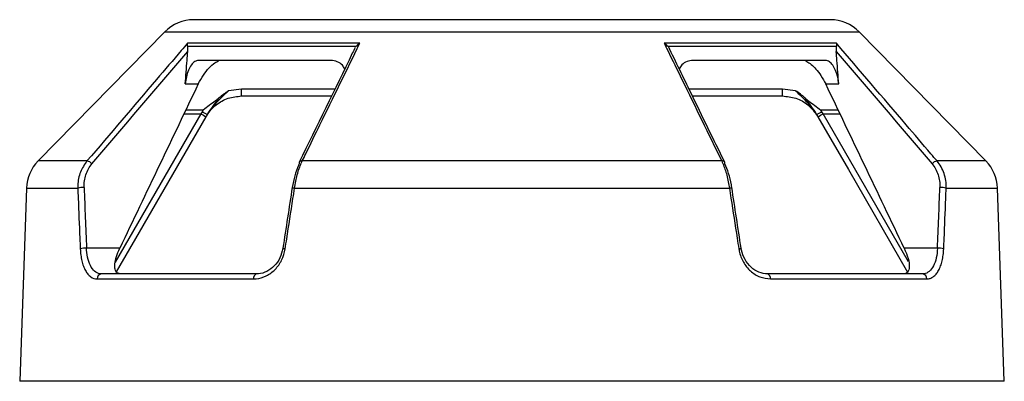
# Model space of a CAD drawing. Units: inches. Extents: x 95 to 119694, y 82 to 10991.
# Drawn here: x 13399 to 13496, y 2062 to 2098 of the extents above; entities that cross this region are included whole.
import ezdxf

# ---------------------------------------------------------------- set-up
doc = ezdxf.new("R2010")
doc.units = ezdxf.units.IN
doc.header["$MEASUREMENT"] = 0
doc.layers.add('ACO STORM-BRIXX', color=7, linetype='Continuous', lineweight=15)

msp = doc.modelspace()

# ---------------------------------------------------------------- linework, layer by layer
at = {"layer": 'ACO STORM-BRIXX', "color": 0, "linetype": 'ByBlock', "lineweight": -2}
for p, q in [((13478.47961, 2097.77279), (13415.83568, 2097.77279)), ((13412.98184, 2096.5756), (13400.51537, 2083.8821)), ((13412.98184, 2096.5756), (13481.33344, 2096.5756)), ((13493.79991, 2083.8821), (13481.33344, 2096.5756)), ((13432.18084, 2095.45896), (13415.22268, 2095.45896)), ((13415.23071, 2095.18681), (13431.84394, 2095.18681)), ((13479.0926, 2095.45896), (13462.13445, 2095.45896)), ((13462.47135, 2095.18681), (13479.08457, 2095.18681)), ((13429.34613, 2093.77281), (13416.29505, 2093.77281)), ((13478.02022, 2093.77281), (13464.96915, 2093.77281)), ((13415.00178, 2091.45994), (13416.28488, 2091.45994)), ((13478.0304, 2091.45994), (13479.31351, 2091.45994)), ((13420.54701, 2090.95744), (13419.24665, 2090.77613)), ((13420.54701, 2090.27279), (13420.54701, 2090.95744)), ((13429.73133, 2090.95744), (13420.54701, 2090.95744)), ((13420.54701, 2090.27279), (13429.39782, 2090.27279)), ((13473.76828, 2090.95744), (13464.57944, 2090.95744)), ((13464.91291, 2090.27279), (13473.76828, 2090.27279)), ((13475.06865, 2090.77613), (13473.76828, 2090.95744)), ((13473.76828, 2090.27279), (13473.76828, 2090.95744)), ((13416.53811, 2088.52235), (13408.10408, 2073.91871)), ((13410.50826, 2076.89194), (13417.05767, 2088.23178)), ((13414.87834, 2088.52235), (13416.53811, 2088.52235)), ((13416.77487, 2088.87959), (13415.04939, 2088.87959)), ((13416.67199, 2088.72918), (13416.53811, 2088.52235)), ((13477.25761, 2088.23178), (13477.85779, 2087.19275)), ((13477.6433, 2088.72918), (13477.54041, 2088.87959)), ((13479.26589, 2088.87959), (13477.54041, 2088.87959)), ((13477.77717, 2088.52235), (13477.6433, 2088.72918)), ((13477.77717, 2088.52235), (13479.43694, 2088.52235)), ((13486.18406, 2073.96571), (13477.77717, 2088.52235)), ((13477.85779, 2087.19275), (13480.25833, 2083.03664)), ((13405.33087, 2083.8821), (13400.51537, 2083.8821)), ((13467.79795, 2083.8821), (13426.51733, 2083.8821)), ((13493.79991, 2083.8821), (13488.98442, 2083.8821)), ((13480.25833, 2083.03664), (13486.07922, 2072.95705)), ((13399.37163, 2081.21891), (13398.7082, 2062.22046)), ((13399.37163, 2081.21891), (13404.42666, 2081.21891)), ((13425.50412, 2081.28), (13425.49643, 2081.27771)), ((13425.49643, 2081.27771), (13425.50515, 2081.27288)), ((13425.52798, 2081.27967), (13425.50412, 2081.28)), ((13425.50515, 2081.27288), (13425.53, 2081.26567)), ((13425.53, 2081.26567), (13425.57016, 2081.25634)), ((13425.57016, 2081.25634), (13425.6243, 2081.24516)), ((13425.6243, 2081.24516), (13425.69059, 2081.23256)), ((13425.69059, 2081.23256), (13425.76686, 2081.21891)), ((13425.76686, 2081.21891), (13468.54842, 2081.21891)), ((13468.54842, 2081.21891), (13468.62468, 2081.23256)), ((13468.62468, 2081.23256), (13468.69099, 2081.24516)), ((13468.69099, 2081.24516), (13468.74512, 2081.25634)), ((13468.74512, 2081.25634), (13468.78527, 2081.26567)), ((13468.78527, 2081.26567), (13468.81013, 2081.27288)), ((13468.81117, 2081.28), (13468.78732, 2081.27967)), ((13468.81013, 2081.27288), (13468.81886, 2081.27771)), ((13468.81886, 2081.27771), (13468.81117, 2081.28)), ((13489.88863, 2081.21891), (13494.94365, 2081.21891)), ((13495.6071, 2062.22046), (13494.94365, 2081.21891)), ((13408.24937, 2072.98018), (13410.50826, 2076.89194)), ((13408.55987, 2075.3035), (13405.28456, 2075.3035)), ((13424.58278, 2075.30356), (13424.57484, 2075.30109)), ((13424.57484, 2075.30109), (13424.58287, 2075.29614)), ((13424.60648, 2075.3035), (13424.58278, 2075.30356)), ((13424.58287, 2075.29614), (13424.60664, 2075.28893)), ((13424.60664, 2075.28893), (13424.64538, 2075.27966)), ((13424.64538, 2075.27966), (13424.69782, 2075.26861)), ((13424.69782, 2075.26861), (13424.76227, 2075.25618)), ((13424.76227, 2075.25618), (13424.83665, 2075.24274)), ((13469.47864, 2075.24274), (13469.55301, 2075.25618)), ((13469.55301, 2075.25618), (13469.61747, 2075.26861)), ((13469.61747, 2075.26861), (13469.66991, 2075.27966)), ((13469.66991, 2075.27966), (13469.70864, 2075.28893)), ((13469.70864, 2075.28893), (13469.73241, 2075.29614)), ((13469.7325, 2075.30356), (13469.70882, 2075.3035)), ((13469.73241, 2075.29614), (13469.74045, 2075.30109)), ((13469.74045, 2075.30109), (13469.7325, 2075.30356)), ((13489.03074, 2075.3035), (13485.75542, 2075.3035)), ((13421.99308, 2072.77281), (13406.75561, 2072.77281)), ((13487.55968, 2072.77281), (13472.3222, 2072.77281)), ((13406.33145, 2072.29025), (13421.7289, 2072.29025)), ((13472.58638, 2072.29025), (13487.98383, 2072.29025)), ((13495.6071, 2062.22046), (13398.7082, 2062.22046))]:
    msp.add_line(p, q, dxfattribs=at)
for centre, radius, start, end in [((13415.83568, 2093.7728), 4, 90, 135.5169415), ((13478.47961, 2093.7728), 4, 44.4830585, 90), ((13421.96151, 2097.60989), 10.58285, 239.1714308, 242.3947856), ((13418.22469, 2091.12372), 2.85388, 237.0392653, 248.7759299), ((13476.091, 2091.12299), 2.85306, 291.2215707, 302.9619016), ((13472.35377, 2097.60989), 10.58285, 297.6052144, 300.8285692), ((13403.3692, 2081.07931), 4, 135.5169415, 178), ((13405.18965, 2083.04399), 0.84993, 41.7533605, 80.4355639), ((13426.41597, 2083.66195), 0.20988, 153.5015864, 194.3369716), ((13426.47193, 2083.59209), 0.29354, 81.103725, 146.1522427), ((13467.84344, 2083.59256), 0.29309, 33.5652131, 98.9282923), ((13467.89889, 2083.66193), 0.2103, 345.6977942, 26.1487252), ((13489.12564, 2083.04396), 0.84996, 99.5640168, 138.2455928), ((13490.94609, 2081.07931), 4, 2, 44.4830585), ((13404.9527, 2079.04472), 2.23692, 87.5981691, 103.6012051), ((13489.36258, 2079.04467), 2.23697, 76.3989757, 92.40165), ((13405.20017, 2073.01233), 2.29273, 87.8906981, 103.3895186), ((13489.11511, 2073.01219), 2.29287, 76.6109493, 92.108834), ((13406.79488, 2072.3106), 0.46387, 94.8565196, 182.5146065), ((13422.15551, 2072.37029), 0.43406, 111.9760335, 190.6259325), ((13472.15981, 2072.37031), 0.43402, 349.3700798, 68.0279542), ((13487.52041, 2072.31061), 0.46386, 357.4839036, 85.1439721)]:
    msp.add_arc(centre, radius, start, end, dxfattribs=at)
for centre, major_axis, ratio, start_param, end_param in [((13451.07852, 2045.39473), (-17.36068, 306.45574), 0.14425022, 1.44526273, 1.4648767), ((13436.67078, 2045.39473), (45.59471, 306.45646), 0.05293405, 1.4613097, 1.48092367), ((13457.6445, 2045.39473), (-45.59471, 306.45646), 0.05293405, 4.80226164, 4.82187561), ((13443.23677, 2045.39473), (17.36068, 306.45574), 0.14425022, 4.8183086, 4.83792257)]:
    msp.add_ellipse(centre, major_axis=major_axis, ratio=ratio, start_param=start_param, end_param=end_param, dxfattribs=at)
for points, knots in [([(13415.22268, 2095.45896), (13415.01965, 2095.22152), (13414.00454, 2094.03432), (13410.70656, 2090.17625), (13407.61289, 2086.55402), (13405.33087, 2083.8821)], [0, 0, 0, 0, 0.06155293, 0.30776036, 1, 1, 1, 1]), ([(13415.23071, 2095.18681), (13415.22065, 2095.24688), (13415.20347, 2095.34941), (13415.21498, 2095.42829), (13415.22249, 2095.45823), (13415.22268, 2095.45896)], [0, 0, 0, 0, 0.57982674, 0.98969382, 1, 1, 1, 1]), ([(13415.25129, 2094.64053), (13415.25852, 2094.79023), (13415.26811, 2094.98857), (13415.23808, 2095.14777), (13415.23071, 2095.18681)], [0, 0, 0, 0, 0.7547675, 1, 1, 1, 1]), ([(13431.72352, 2095.04683), (13431.62989, 2094.8547), (13429.79644, 2091.09274), (13427.96358, 2087.32932), (13426.22432, 2083.7581)], [0, 0, 0, 0, 0.05107017, 1, 1, 1, 1]), ([(13426.51733, 2083.8821), (13426.63348, 2084.1197), (13427.21426, 2085.30769), (13429.10148, 2089.16753), (13430.87363, 2092.7882), (13432.18084, 2095.45896)], [0, 0, 0, 0, 0.06155131, 0.30775951, 1, 1, 1, 1]), ([(13432.18084, 2095.45896), (13432.17954, 2095.45823), (13432.12685, 2095.42838), (13432.00352, 2095.34934), (13431.90289, 2095.24686), (13431.84394, 2095.18681)], [0, 0, 0, 0, 0.01033961, 0.42016584, 1, 1, 1, 1]), ([(13462.13445, 2095.45896), (13462.25071, 2095.22152), (13462.83201, 2094.03432), (13464.72039, 2090.17625), (13466.4915, 2086.55402), (13467.79795, 2083.8821)], [0, 0, 0, 0, 0.06155295, 0.30776046, 1, 1, 1, 1]), ([(13462.47135, 2095.18681), (13462.41241, 2095.24688), (13462.31181, 2095.3494), (13462.18838, 2095.4283), (13462.13575, 2095.45823), (13462.13445, 2095.45896)], [0, 0, 0, 0, 0.57983475, 0.98968987, 1, 1, 1, 1]), ([(13468.09045, 2083.75568), (13466.98548, 2086.02082), (13465.13655, 2089.81105), (13463.28894, 2093.60823), (13462.54552, 2095.13612)], [0, 0, 0, 0, 0.59762671, 1, 1, 1, 1]), ([(13479.08457, 2095.18681), (13479.07331, 2095.1177), (13479.04648, 2094.95308), (13479.05756, 2094.75529), (13479.06399, 2094.64053)], [0, 0, 0, 0, 0.41980913, 1, 1, 1, 1]), ([(13479.0926, 2095.45896), (13479.09279, 2095.45823), (13479.10051, 2095.4283), (13479.11171, 2095.3494), (13479.0946, 2095.24688), (13479.08457, 2095.18681)], [0, 0, 0, 0, 0.010310356, 0.420174563, 1, 1, 1, 1]), ([(13488.37572, 2084.59489), (13487.56412, 2085.54526), (13486.75246, 2086.49556), (13485.94076, 2087.44581), (13483.65856, 2090.11751), (13481.37596, 2092.78871), (13479.0926, 2095.45896)], [0.001, 0.001, 0.001, 0.001, 0.005, 0.005, 0.005, 0.0162464357, 0.0162464357, 0.0162464357, 0.0162464357]), ([(13415.00178, 2091.45994), (13415.06185, 2092.23093), (13415.14445, 2093.29121), (13415.22839, 2094.3513), (13415.25129, 2094.64053)], [0, 0, 0, 0, 0.72715732, 1, 1, 1, 1]), ([(13479.31351, 2091.45994), (13479.25345, 2092.23093), (13479.17085, 2093.29121), (13479.0869, 2094.3513), (13479.06399, 2094.64053)], [0, 0, 0, 0, 0.72715706, 1, 1, 1, 1]), ([(13416.29505, 2093.77281), (13416.17705, 2093.74989), (13415.94108, 2093.70406), (13415.59886, 2093.34911), (13415.31085, 2092.82757), (13415.09018, 2092.16762), (13415.03148, 2091.6977), (13415.00178, 2091.45994)], [0, 0, 0, 0, 0.19821919, 0.39638185, 0.59582057, 0.79550295, 1, 1, 1, 1]), ([(13416.28488, 2091.45994), (13416.44467, 2091.75672), (13416.74594, 2092.31626), (13417.3338, 2093.04747), (13417.85525, 2093.52563), (13418.15077, 2093.6658), (13418.2636, 2093.71931)], [0, 0, 0, 0, 0.30328013, 0.57179772, 0.83651308, 1, 1, 1, 1]), ([(13430.703, 2092.95211), (13430.63003, 2093.07207), (13430.44506, 2093.37616), (13429.96551, 2093.69404), (13429.55576, 2093.74615), (13429.34613, 2093.77281)], [0, 0, 0, 0, 0.24137007, 0.61188017, 1, 1, 1, 1]), ([(13464.96915, 2093.77281), (13464.77031, 2093.74891), (13464.3727, 2093.70113), (13463.88818, 2093.39288), (13463.69151, 2093.0818), (13463.60897, 2092.95125)], [0, 0, 0, 0, 0.36728398, 0.73446704, 1, 1, 1, 1]), ([(13476.05169, 2093.71931), (13476.09103, 2093.70317), (13476.26413, 2093.63211), (13476.61219, 2093.39374), (13477.09438, 2092.91483), (13477.60877, 2092.24896), (13477.88335, 2091.73511), (13478.0304, 2091.45994)], [0, 0, 0, 0, 0.05837145, 0.25686803, 0.47409268, 0.71836364, 1, 1, 1, 1]), ([(13479.31351, 2091.45994), (13479.2854, 2091.68817), (13479.2292, 2092.14454), (13479.01774, 2092.79483), (13478.73508, 2093.32289), (13478.38858, 2093.69747), (13478.1449, 2093.74731), (13478.02022, 2093.77281)], [0, 0, 0, 0, 0.19649494, 0.39291512, 0.59126447, 0.79088868, 1, 1, 1, 1]), ([(13416.28488, 2091.45994), (13415.00474, 2088.78815), (13412.42554, 2083.40508), (13409.85471, 2078.0172), (13408.55987, 2075.3035)], [0, 0, 0, 0, 0.49633254, 1, 1, 1, 1]), ([(13485.75542, 2075.3035), (13484.46058, 2078.01721), (13481.88976, 2083.40509), (13479.31055, 2088.78815), (13478.0304, 2091.45994)], [0, 0, 0, 0, 0.50366722, 1, 1, 1, 1]), ([(13417.07944, 2088.27279), (13417.08144, 2088.27624), (13417.09104, 2088.29274), (13417.14987, 2088.39271), (13417.37594, 2088.75672), (13417.70125, 2089.18973), (13418.27595, 2089.8432), (13418.75997, 2090.31012), (13419.16346, 2090.69647), (13419.24665, 2090.77613)], [0, 0, 0, 0, 0.00368731, 0.01765102, 0.10719087, 0.39943569, 0.51438522, 0.89987604, 1, 1, 1, 1]), ([(13417.07944, 2088.27279), (13417.10511, 2088.31597), (13417.35902, 2088.74306), (13418.00469, 2089.4538), (13419.19904, 2090.14053), (13420.09773, 2090.22871), (13420.54701, 2090.27279)], [0, 0, 0, 0, 0.03620044, 0.35803095, 0.67906145, 1, 1, 1, 1]), ([(13419.24665, 2090.77613), (13419.24399, 2090.77446), (13418.91883, 2090.57002), (13418.62189, 2090.325), (13418.32738, 2090.08197)], [0, 0, 0, 0, 0.00815915, 1, 1, 1, 1]), ([(13473.76828, 2090.27279), (13474.21591, 2090.22773), (13475.11131, 2090.13759), (13476.37541, 2089.44074), (13476.93895, 2088.6758), (13477.23586, 2088.27279)], [0, 0, 0, 0, 0.32111719, 0.6423299, 1, 1, 1, 1]), ([(13475.98791, 2090.08198), (13475.84809, 2090.21413), (13475.69942, 2090.33712), (13475.39151, 2090.56666), (13475.23032, 2090.67428), (13475.06864, 2090.77612)], [0, 0, 0, 0, 0.5, 0.5, 1, 1, 1, 1]), ([(13475.06865, 2090.77613), (13475.10348, 2090.74266), (13475.55567, 2090.30824), (13476.36613, 2089.541), (13476.98615, 2088.70097), (13477.23385, 2088.27624), (13477.23586, 2088.27279)], [0, 0, 0, 0, 0.04198805, 0.5450205, 0.99630673, 1, 1, 1, 1]), ([(13417.976, 2089.78845), (13417.77625, 2089.63656), (13417.56935, 2089.49375), (13417.16345, 2089.19776), (13416.96367, 2089.04475), (13416.77487, 2088.8796)], [0, 0, 0, 0, 0.5, 0.5, 1, 1, 1, 1]), ([(13417.19155, 2088.46341), (13417.36045, 2088.75308), (13417.55168, 2089.02141), (13417.94356, 2089.54902), (13418.14559, 2089.80714), (13418.32738, 2090.08197)], [0, 0, 0, 0, 0.5, 0.5, 1, 1, 1, 1]), ([(13475.9879, 2090.08198), (13476.16958, 2089.80731), (13476.37154, 2089.54925), (13476.76335, 2089.02176), (13476.95502, 2088.75277), (13477.12374, 2088.46341)], [0, 0, 0, 0, 0.5, 0.5, 1, 1, 1, 1]), ([(13476.33928, 2089.78845), (13476.53904, 2089.63656), (13476.74594, 2089.49375), (13477.15184, 2089.19776), (13477.35161, 2089.04475), (13477.54041, 2088.8796)], [0, 0, 0, 0, 0.5, 0.5, 1, 1, 1, 1]), ([(13477.23586, 2088.27279), (13477.23426, 2088.27551), (13477.197, 2088.33914), (13477.15957, 2088.40263), (13477.12374, 2088.46341)], [0, 0, 0, 0, 0.04278125, 1, 1, 1, 1]), ([(13405.33087, 2083.8821), (13405.08935, 2083.53355), (13404.60668, 2082.83696), (13404.42197, 2081.8557), (13404.42593, 2081.31784), (13404.42666, 2081.21891)], [0, 0, 0, 0, 0.44973172, 0.89878729, 1, 1, 1, 1]), ([(13405.04644, 2081.27968), (13405.03812, 2081.49632), (13405.04902, 2081.71231), (13405.10762, 2082.13154), (13405.15516, 2082.33615), (13405.28782, 2082.73504), (13405.37262, 2082.92714), (13405.5735, 2083.28549), (13405.69011, 2083.45356), (13405.82371, 2083.60998)], [0, 0, 0, 0, 0.25, 0.25, 0.5, 0.5, 0.75, 0.75, 1, 1, 1, 1]), ([(13426.21263, 2083.60998), (13426.18514, 2083.5519), (13426.02219, 2083.20757), (13425.74885, 2082.44667), (13425.60159, 2081.66861), (13425.52798, 2081.27967)], [0, 0, 0, 0, 0.09211694, 0.54616765, 1, 1, 1, 1]), ([(13425.76686, 2081.21891), (13425.84433, 2081.66351), (13425.9994, 2082.55343), (13426.30299, 2083.42249), (13426.48638, 2083.81574), (13426.51733, 2083.8821)], [0, 0, 0, 0, 0.45352233, 0.90778403, 1, 1, 1, 1]), ([(13467.79795, 2083.8821), (13467.94382, 2083.53355), (13468.23533, 2082.83697), (13468.45448, 2081.85569), (13468.53383, 2081.31784), (13468.54842, 2081.21891)], [0, 0, 0, 0, 0.449734606, 0.898787641, 1, 1, 1, 1]), ([(13468.78732, 2081.27967), (13468.77317, 2081.36623), (13468.69633, 2081.83654), (13468.49305, 2082.69488), (13468.23281, 2083.3049), (13468.10267, 2083.60998)], [0, 0, 0, 0, 0.10133403, 0.550572, 1, 1, 1, 1]), ([(13488.49157, 2083.60998), (13488.6252, 2083.45353), (13488.74341, 2083.28301), (13488.94416, 2082.92405), (13489.02765, 2082.73461), (13489.16031, 2082.33549), (13489.20836, 2082.12803), (13489.26649, 2081.70931), (13489.27717, 2081.49636), (13489.26884, 2081.27968)], [0, 0, 0, 0, 0.25, 0.25, 0.5, 0.5, 0.75, 0.75, 1, 1, 1, 1]), ([(13489.88863, 2081.21891), (13489.89615, 2081.46687), (13489.88207, 2081.71047), (13489.81214, 2082.18929), (13489.75561, 2082.42644), (13489.6012, 2082.88248), (13489.5046, 2083.09888), (13489.27331, 2083.50883), (13489.13753, 2083.70351), (13488.98443, 2083.8821)], [0, 0, 0, 0, 0.25, 0.25, 0.5, 0.5, 0.75, 0.75, 1, 1, 1, 1]), ([(13424.83665, 2075.24274), (13424.88772, 2075.57184), (13425.14305, 2077.21739), (13425.45311, 2079.20945), (13425.71275, 2080.87237), (13425.76686, 2081.21891)], [0, 0, 0, 0, 0.16520647, 0.8260347, 1, 1, 1, 1]), ([(13468.54842, 2081.21891), (13468.5998, 2080.88981), (13468.85673, 2079.24434), (13469.16681, 2077.25228), (13469.42486, 2075.58929), (13469.47864, 2075.24274)], [0, 0, 0, 0, 0.165208058, 0.826036784, 1, 1, 1, 1]), ([(13404.66924, 2075.24273), (13404.67799, 2075.03469), (13404.6958, 2074.83021), (13404.74828, 2074.43815), (13404.78296, 2074.24924), (13404.86999, 2073.88586), (13404.92218, 2073.71303), (13405.04068, 2073.39546), (13405.10738, 2073.24898), (13405.25666, 2072.98113), (13405.33808, 2072.8622), (13405.51129, 2072.65762), (13405.60354, 2072.57113), (13405.8984, 2072.36012), (13406.10882, 2072.29025), (13406.33146, 2072.29025)], [0, 0, 0, 0, 0.125, 0.125, 0.25, 0.25, 0.375, 0.375, 0.5, 0.5, 0.625, 0.625, 0.75, 0.75, 1, 1, 1, 1]), ([(13406.75561, 2072.77281), (13406.56745, 2072.80562), (13406.19156, 2072.87116), (13405.73578, 2073.39131), (13405.42093, 2074.15671), (13405.30672, 2074.85112), (13405.28761, 2075.24123), (13405.28456, 2075.3035)], [0, 0, 0, 0, 0.24193781, 0.48334719, 0.7207627, 0.95542548, 1, 1, 1, 1]), ([(13408.68637, 2072.77281), (13408.547, 2072.79535), (13408.26819, 2072.84043), (13408.06419, 2073.20693), (13408.04228, 2073.75931), (13408.19977, 2074.47718), (13408.43766, 2075.02307), (13408.55987, 2075.3035)], [0, 0, 0, 0, 0.19036993, 0.3808536, 0.57096895, 0.77960409, 1, 1, 1, 1]), ([(13421.7289, 2072.29025), (13421.81251, 2072.2927), (13422.23201, 2072.30496), (13422.99031, 2072.52576), (13423.87293, 2073.17027), (13424.55568, 2074.104), (13424.74309, 2074.86353), (13424.83665, 2075.24274)], [0, 0, 0, 0, 0.05917719, 0.29687986, 0.53209258, 0.76638686, 1, 1, 1, 1]), ([(13424.60648, 2075.3035), (13424.5271, 2074.9786), (13424.36831, 2074.3286), (13423.79278, 2073.52766), (13423.04994, 2072.97459), (13422.41375, 2072.78535), (13422.06305, 2072.7749), (13421.99308, 2072.77281)], [0, 0, 0, 0, 0.23420749, 0.46856252, 0.70342788, 0.94082588, 1, 1, 1, 1]), ([(13469.47864, 2075.24274), (13469.49125, 2075.17008), (13469.57035, 2074.71451), (13469.88327, 2073.9036), (13470.60566, 2073.01132), (13471.5503, 2072.40523), (13472.24085, 2072.3286), (13472.58638, 2072.29025)], [0, 0, 0, 0, 0.04443233, 0.27858698, 0.51604446, 0.75783982, 1, 1, 1, 1]), ([(13472.3222, 2072.77281), (13472.03291, 2072.80562), (13471.45496, 2072.87117), (13470.66004, 2073.39129), (13470.05124, 2074.15673), (13469.78693, 2074.85112), (13469.71957, 2075.24123), (13469.70882, 2075.3035)], [0, 0, 0, 0, 0.24193744, 0.48335127, 0.72076171, 0.95542516, 1, 1, 1, 1]), ([(13485.75542, 2075.3035), (13485.90005, 2074.96498), (13486.19012, 2074.28608), (13486.30616, 2073.44142), (13486.13181, 2072.92296), (13485.84322, 2072.77996), (13485.65984, 2072.77384), (13485.62892, 2072.77281)], [0, 0, 0, 0, 0.26628488, 0.53403971, 0.76419809, 0.96024628, 1, 1, 1, 1]), ([(13489.03074, 2075.3035), (13489.002, 2074.9786), (13488.94451, 2074.3286), (13488.65408, 2073.52766), (13488.2345, 2072.97458), (13487.83891, 2072.78535), (13487.60612, 2072.7749), (13487.55968, 2072.77281)], [0, 0, 0, 0, 0.23420924, 0.46856359, 0.7034296, 0.94083258, 1, 1, 1, 1]), ([(13487.98383, 2072.29025), (13488.09512, 2072.29025), (13488.2047, 2072.30829), (13488.41504, 2072.37886), (13488.51637, 2072.43125), (13488.71152, 2072.57104), (13488.80542, 2072.65904), (13488.9788, 2072.86434), (13489.05927, 2072.98219), (13489.20801, 2073.24926), (13489.27572, 2073.39807), (13489.39406, 2073.71595), (13489.44543, 2073.88625), (13489.53259, 2074.25045), (13489.56755, 2074.44146), (13489.61976, 2074.83303), (13489.6373, 2075.03476), (13489.64605, 2075.24273)], [0, 0, 0, 0, 0.125, 0.125, 0.25, 0.25, 0.375, 0.375, 0.5, 0.5, 0.625, 0.625, 0.75, 0.75, 0.875, 0.875, 1, 1, 1, 1])]:
    msp.add_open_spline(points, degree=3, knots=knots, dxfattribs=at)
for points in [[(13405.82371, 2083.60998), (13408.96517, 2087.28785), (13412.10738, 2090.965), (13415.25129, 2094.64052)], [(13479.06399, 2094.64052), (13482.20791, 2090.965), (13485.35011, 2087.28785), (13488.49157, 2083.60998)], [(13418.32738, 2090.08197), (13418.21609, 2089.97679), (13418.09748, 2089.88082), (13417.976, 2089.78845)], [(13475.98791, 2090.08198), (13476.0992, 2089.97678), (13476.21781, 2089.88081), (13476.33928, 2089.78845)], [(13416.77487, 2088.8796), (13416.73942, 2088.83033), (13416.70504, 2088.7802), (13416.672, 2088.72918)], [(13417.05767, 2088.23178), (13417.10231, 2088.30906), (13417.14694, 2088.38627), (13417.19155, 2088.46341)], [(13477.12374, 2088.46341), (13477.16835, 2088.38627), (13477.21297, 2088.30906), (13477.25762, 2088.23178)], [(13488.98442, 2083.88211), (13488.78152, 2084.11971), (13488.57862, 2084.3573), (13488.37572, 2084.59489)], [(13404.42666, 2081.21891), (13404.43954, 2080.88982), (13404.4525, 2080.56072), (13404.46554, 2080.23163)], [(13489.84767, 2080.17929), (13489.86141, 2080.52583), (13489.87506, 2080.87237), (13489.88863, 2081.21891)], [(13404.46554, 2080.23163), (13404.5177, 2078.91524), (13404.57112, 2077.59883), (13404.6258, 2076.28239)], [(13489.68732, 2076.23006), (13489.74203, 2077.54649), (13489.79548, 2078.8629), (13489.84767, 2080.17929)], [(13404.6258, 2076.28239), (13404.64019, 2075.93584), (13404.65467, 2075.58928), (13404.66924, 2075.24273)], [(13489.64605, 2075.24273), (13489.65988, 2075.57184), (13489.67364, 2075.90095), (13489.68732, 2076.23006)]]:
    msp.add_open_spline(points, degree=3, dxfattribs=at)

doc.saveas('drawing.dxf')
